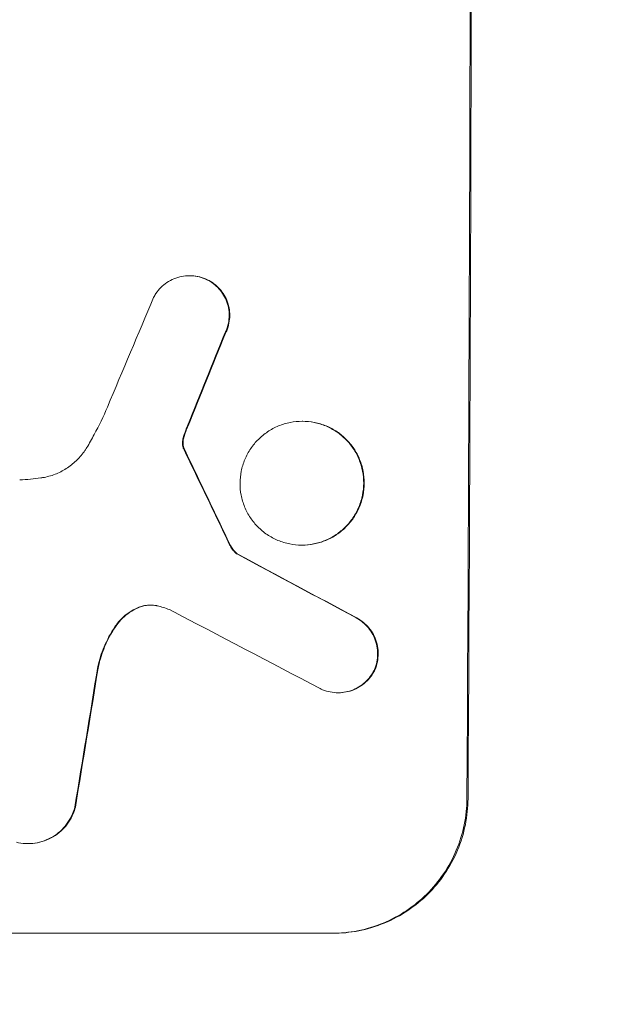
# Model space of a CAD drawing. Units: millimetres. Extents: x -3351 to 3092, y -1959 to 2633.
# Drawn here: x -1733 to -1679, y 191 to 281 of the extents above; entities that cross this region are included whole.
import ezdxf

# ---------------------------------------------------------------- set-up
doc = ezdxf.new("R2010")
doc.units = ezdxf.units.MM
doc.header["$LTSCALE"] = 20
doc.linetypes.add('HIDDEN', pattern=[9.525, 6.35, -3.175])
doc.layers.add('2d', color=230, linetype='Continuous')
doc.layers.add('EN-Free_Space_Hatch', color=10, linetype='HIDDEN')

msp = doc.modelspace()

# ---------------------------------------------------------------- hatches: boundary and pattern name
at = {"layer": 'EN-Free_Space_Hatch'}
h = msp.add_hatch(dxfattribs=at)
h.set_pattern_fill('ANSI31', color=256, scale=100)
h.set_pattern_definition([(45, (18149.27, -667.05), (-224.5064, 224.5064), [])])
h.paths.add_polyline_path([(991.006, 332.951, -0.414214), (-8.994, -667.049), (-1850.729, -667.049, -0.414214), (-2850.729, 332.951), (-2850.729, 749.049, -0.414214), (-1850.729, 1749.049), (-8.994, 1749.049, -0.414214), (991.006, 749.049)], flags=17)
h.paths.add_polyline_path([(1073, 541, 1), (2073, 541, 1)], flags=17)
edge = h.paths.add_edge_path(flags=17)
edge.add_arc((-8.994, 749.049), 1000, 0, 90)
edge.add_line((-8.994, 1749.049), (-1850.729, 1749.049))
edge.add_arc((-1850.729, 749.049), 1000, 90, 180)
edge.add_line((-2850.729, 749.049), (-2850.729, 332.951))
edge.add_arc((-1850.729, 332.951), 1000, 180, 270)
edge.add_line((-1850.729, -667.049), (-8.994, -667.049))
edge.add_arc((-8.994, 332.951), 1000, 270, 360)
edge.add_line((991.006, 332.951), (991.006, 749.049))
edge = h.paths.add_edge_path()
edge.add_arc((1573, 541), 500, 0, 360)
h = msp.add_hatch(dxfattribs=at)
h.set_pattern_fill('ANSI31', color=256, scale=100)
h.set_pattern_definition([(45, (-1850.73, -667.05), (-224.506, 224.506), [])])
h.paths.add_polyline_path([(-1850.729, 1749.049, 0.414214), (-2850.729, 749.049), (-2850.729, 332.951, 0.414214), (-1850.729, -667.049), (-8.994, -667.049, 0.414214), (991.006, 332.951), (991.006, 749.049, 0.414214), (-8.994, 1749.049)])
h.paths.add_polyline_path([(2073, 541, 1), (1073, 541, 1)])

# ---------------------------------------------------------------- linework, layer by layer
at = {"layer": '2d', "lineweight": 0}
for p, q in [((-1717.363, 257.763), (-1717.415, 257.763)), ((-1707.006, 244.394), (-1707.059, 244.394)), ((-1707.057, 233.02), (-1707.11, 233.02)), ((-1712.955, 232.176), (-1713.008, 232.176)), ((-1703.714, 219.459), (-1703.766, 219.459)), ((-1732.214, 205.596), (-1732.267, 205.596)), ((-1704.23, 197.362), (-1766.011, 197.362))]:
    msp.add_line(p, q, dxfattribs=at)
at = {"layer": '2d', "lineweight": 0, "extrusion": (0, 0, -1)}
for centre, major_axis, ratio, start_param, end_param in [((-1749.024, 332.961), (0, -1098), 0.052336, -1.68328, -1.458313), ((-1739.15, 332.961), (-440.667, -1096.82), 0.045077, -1.515485, -1.507702), ((-1819.253, 332.961), (532.018, -1096.768), 0.042385, -1.467018, -1.459042), ((-1959.052, 332.961), (2056.565, -1096.741), 0.011594, -1.457056, -1.451709), ((-1765.374, 332.961), (-173.976, -1096.964), 0.051055, -1.477458, -1.465614)]:
    msp.add_ellipse(centre, major_axis=major_axis, ratio=ratio, start_param=start_param, end_param=end_param, dxfattribs=at)
at = {"layer": '2d', "lineweight": 0}
for centre, major_axis, ratio, start_param, end_param in [((-1749.024, 332.961), (0, 1100), 0.052336, -1.683074, -1.458518), ((-1745.743, 332.961), (-459.059, -1096.809), 0.04455, 1.509811, 1.519016), ((-1739.15, 332.961), (441.069, 1097.82), 0.045077, -1.633817, -1.626041), ((-1819.253, 332.961), (-532.503, 1097.768), 0.042385, -1.682468, -1.674499), ((-1959.052, 332.961), (-2058.439, 1097.741), 0.011594, -1.689795, -1.684453), ((-1979.079, 332.961), (2100.993, -1096.747), 0.011213, 1.446024, 1.452665), ((-1765.374, 332.961), (174.135, 1097.964), 0.051055, -1.675875, -1.664042)]:
    msp.add_ellipse(centre, major_axis=major_axis, ratio=ratio, start_param=start_param, end_param=end_param, dxfattribs=at)
for points, knots in [([(-1720.705, 255.77), (-1720.641, 255.892), (-1720.57, 256.011), (-1720.357, 256.327), (-1720.201, 256.513), (-1719.871, 256.842), (-1719.685, 256.996), (-1719.28, 257.268), (-1719.061, 257.386), (-1718.604, 257.575), (-1718.366, 257.647), (-1717.888, 257.74), (-1717.648, 257.763), (-1717.415, 257.763), (-1717.183, 257.763), (-1716.942, 257.74), (-1716.464, 257.646), (-1716.227, 257.575), (-1715.914, 257.445), (-1715.831, 257.407), (-1715.75, 257.366)], [-3.885313, -3.885313, -3.885313, -3.885313, -3.493176, -3.493176, -2.792986, -2.792986, -2.094739, -2.094739, -1.396493, -1.396493, -0.698246, -0.698246, 0, 0, 0, 0.698699, 0.698699, 1.397397, 1.397397, 1.656109, 1.656109, 1.656109, 1.656109]), ([(-1715.698, 257.366), (-1715.779, 257.407), (-1715.863, 257.445), (-1716.175, 257.575), (-1716.412, 257.647), (-1716.89, 257.74), (-1717.13, 257.763), (-1717.363, 257.763)], [-1.656042, -1.656042, -1.656042, -1.656042, -1.396493, -1.396493, -0.698247, -0.698247, 0, 0, 0, 0]), ([(-1715.75, 257.366), (-1715.614, 257.297), (-1715.484, 257.22), (-1715.161, 257.003), (-1714.979, 256.851), (-1714.657, 256.528), (-1714.506, 256.345), (-1714.24, 255.946), (-1714.125, 255.731), (-1713.941, 255.282), (-1713.871, 255.048), (-1713.781, 254.577), (-1713.76, 254.34), (-1713.762, 253.883), (-1713.784, 253.646), (-1713.878, 253.175), (-1713.95, 252.941), (-1714.075, 252.641), (-1714.109, 252.566), (-1714.146, 252.492)], [1.627614, 1.627614, 1.627614, 1.627614, 2.05878, 2.05878, 2.74504, 2.74504, 3.433209, 3.433209, 4.121378, 4.121378, 4.809547, 4.809547, 5.497716, 5.497716, 6.186013, 6.186013, 6.87431, 6.87431, 7.107115, 7.107115, 7.107115, 7.107115]), ([(-1714.094, 252.492), (-1714.057, 252.566), (-1714.022, 252.641), (-1713.897, 252.942), (-1713.826, 253.176), (-1713.732, 253.646), (-1713.709, 253.883), (-1713.707, 254.34), (-1713.728, 254.577), (-1713.819, 255.047), (-1713.888, 255.281), (-1714.072, 255.73), (-1714.187, 255.945), (-1714.453, 256.344), (-1714.604, 256.527), (-1714.925, 256.85), (-1715.107, 257.002), (-1715.43, 257.22), (-1715.562, 257.297), (-1715.698, 257.366)], [14.884916, 14.884916, 14.884916, 14.884916, 15.118623, 15.118623, 15.80643, 15.80643, 16.494237, 16.494237, 17.18196, 17.18196, 17.869682, 17.869682, 18.557404, 18.557404, 19.245127, 19.245127, 19.93183, 19.93183, 20.364263, 20.364263, 20.364263, 20.364263]), ([(-1726.848, 241.971), (-1726.611, 242.363), (-1726.383, 242.762), (-1725.719, 243.99), (-1725.313, 244.836), (-1724.95, 245.7)], [115.280464, 115.280464, 115.280464, 115.280464, 116.585597, 116.585597, 119.236515, 119.236515, 119.236515, 119.236515]), ([(-1707.059, 244.394), (-1706.702, 244.394), (-1706.334, 244.36), (-1705.601, 244.216), (-1705.237, 244.107), (-1704.539, 243.817), (-1704.205, 243.636), (-1703.587, 243.22), (-1703.304, 242.983), (-1702.801, 242.478), (-1702.565, 242.193), (-1702.15, 241.571), (-1701.971, 241.235), (-1701.684, 240.534), (-1701.576, 240.168), (-1701.435, 239.434), (-1701.403, 239.064), (-1701.406, 238.35), (-1701.442, 237.981), (-1701.589, 237.246), (-1701.7, 236.88), (-1701.994, 236.179), (-1702.176, 235.843), (-1702.597, 235.221), (-1702.835, 234.936), (-1703.342, 234.431), (-1703.628, 234.195), (-1704.25, 233.778), (-1704.585, 233.598), (-1705.286, 233.308), (-1705.651, 233.198), (-1706.385, 233.054), (-1706.754, 233.02), (-1707.467, 233.02), (-1707.836, 233.055), (-1708.569, 233.199), (-1708.933, 233.308), (-1709.631, 233.599), (-1709.966, 233.78), (-1710.584, 234.197), (-1710.867, 234.434), (-1711.369, 234.939), (-1711.604, 235.224), (-1712.019, 235.846), (-1712.198, 236.181), (-1712.484, 236.882), (-1712.592, 237.247), (-1712.732, 237.981), (-1712.764, 238.35), (-1712.761, 239.064), (-1712.725, 239.433), (-1712.579, 240.167), (-1712.468, 240.532), (-1712.175, 241.233), (-1711.993, 241.569), (-1711.573, 242.19), (-1711.335, 242.476), (-1710.829, 242.981), (-1710.543, 243.218), (-1709.921, 243.635), (-1709.585, 243.816), (-1708.884, 244.106), (-1708.519, 244.216), (-1707.785, 244.36), (-1707.416, 244.394), (-1707.059, 244.394)], [0, 0, 0, 0, 1.070876, 1.070876, 2.141752, 2.141752, 3.212629, 3.212629, 4.283505, 4.283505, 5.358605, 5.358605, 6.433705, 6.433705, 7.508805, 7.508805, 8.583906, 8.583906, 9.65938, 9.65938, 10.734855, 10.734855, 11.81033, 11.81033, 12.885805, 12.885805, 13.956719, 13.956719, 15.027633, 15.027633, 16.098547, 16.098547, 17.169461, 17.169461, 18.241478, 18.241478, 19.313495, 19.313495, 20.385513, 20.385513, 21.45753, 21.45753, 22.531902, 22.531902, 23.606273, 23.606273, 24.680645, 24.680645, 25.755016, 25.755016, 26.829139, 26.829139, 27.903262, 27.903262, 28.977386, 28.977386, 30.051509, 30.051509, 31.123362, 31.123362, 32.195215, 32.195215, 33.267069, 33.267069, 34.338922, 34.338922, 34.338922, 34.338922]), ([(-1707.057, 233.02), (-1706.701, 233.02), (-1706.332, 233.054), (-1705.598, 233.198), (-1705.233, 233.308), (-1704.533, 233.598), (-1704.197, 233.778), (-1703.575, 234.195), (-1703.29, 234.431), (-1702.783, 234.936), (-1702.544, 235.221), (-1702.124, 235.843), (-1701.941, 236.179), (-1701.648, 236.88), (-1701.537, 237.246), (-1701.389, 237.981), (-1701.354, 238.35), (-1701.35, 239.064), (-1701.383, 239.434), (-1701.523, 240.168), (-1701.631, 240.534), (-1701.918, 241.235), (-1702.098, 241.571), (-1702.513, 242.193), (-1702.749, 242.478), (-1703.251, 242.983), (-1703.535, 243.22), (-1704.152, 243.636), (-1704.487, 243.817), (-1705.185, 244.107), (-1705.549, 244.216), (-1706.281, 244.36), (-1706.65, 244.394), (-1707.006, 244.394)], [17.169403, 17.169403, 17.169403, 17.169403, 18.240318, 18.240318, 19.311232, 19.311232, 20.382146, 20.382146, 21.45306, 21.45306, 22.528527, 22.528527, 23.603994, 23.603994, 24.679461, 24.679461, 25.754928, 25.754928, 26.830021, 26.830021, 27.905113, 27.905113, 28.980206, 28.980206, 30.055299, 30.055299, 31.126176, 31.126176, 32.197052, 32.197052, 33.267929, 33.267929, 34.338806, 34.338806, 34.338806, 34.338806]), ([(-1717.838, 243.198), (-1717.811, 243.275), (-1717.783, 243.353), (-1717.686, 243.613), (-1717.615, 243.797), (-1717.54, 243.979)], [25.5116165, 25.5116165, 25.5116165, 25.5116165, 25.7461134, 25.7461134, 26.3046113, 26.3046113, 26.3046113, 26.3046113]), ([(-1718.042, 242.571), (-1718.049, 242.515), (-1718.052, 242.459), (-1718.053, 242.262), (-1718.032, 242.111), (-1717.988, 241.967)], [2.051969, 2.051969, 2.051969, 2.051969, 2.2158216, 2.2158216, 2.6458075, 2.6458075, 2.6458075, 2.6458075]), ([(-1717.89, 243.198), (-1717.941, 243.062), (-1717.981, 242.923), (-1718.023, 242.712), (-1718.034, 242.641), (-1718.042, 242.571)], [3.1277042, 3.1277042, 3.1277042, 3.1277042, 3.5375766, 3.5375766, 3.7445401, 3.7445401, 3.7445401, 3.7445401]), ([(-1717.935, 241.967), (-1717.98, 242.111), (-1718.001, 242.262), (-1718, 242.459), (-1717.997, 242.515), (-1717.99, 242.571)], [6.2176712, 6.2176712, 6.2176712, 6.2176712, 6.6476546, 6.6476546, 6.8115062, 6.8115062, 6.8115062, 6.8115062]), ([(-1717.99, 242.571), (-1717.982, 242.641), (-1717.97, 242.712), (-1717.928, 242.923), (-1717.889, 243.063), (-1717.838, 243.198)], [12.4301936, 12.4301936, 12.4301936, 12.4301936, 12.6375874, 12.6375874, 13.0470664, 13.0470664, 13.0470664, 13.0470664]), ([(-1731.071, 239.19), (-1730.961, 239.205), (-1730.851, 239.223), (-1730.364, 239.318), (-1729.989, 239.431), (-1729.268, 239.73), (-1728.923, 239.915), (-1728.284, 240.345), (-1727.99, 240.588), (-1727.469, 241.107), (-1727.225, 241.4), (-1726.954, 241.802), (-1726.9, 241.886), (-1726.848, 241.971)], [18.424788, 18.424788, 18.424788, 18.424788, 18.745098, 18.745098, 19.846853, 19.846853, 20.948608, 20.948608, 22.050364, 22.050364, 23.154229, 23.154229, 23.438138, 23.438138, 23.438138, 23.438138]), ([(-1717.988, 241.967), (-1717.979, 241.94), (-1717.97, 241.913), (-1717.943, 241.847), (-1717.924, 241.809), (-1717.903, 241.772)], [1.7207269, 1.7207269, 1.7207269, 1.7207269, 1.8020372, 1.8020372, 1.9220516, 1.9220516, 1.9220516, 1.9220516]), ([(-1717.851, 241.772), (-1717.872, 241.809), (-1717.89, 241.847), (-1717.917, 241.913), (-1717.927, 241.94), (-1717.935, 241.967)], [3.8423361, 3.8423361, 3.8423361, 3.8423361, 3.9626511, 3.9626511, 4.0436493, 4.0436493, 4.0436493, 4.0436493]), ([(-1733.01, 239.006), (-1732.678, 239.023), (-1732.344, 239.048), (-1731.697, 239.11), (-1731.384, 239.146), (-1731.071, 239.19)], [71.121511, 71.121511, 71.121511, 71.121511, 72.103972, 72.103972, 73.018308, 73.018308, 73.018308, 73.018308]), ([(-1713.724, 233.056), (-1713.674, 232.947), (-1713.615, 232.843), (-1713.466, 232.618), (-1713.37, 232.503), (-1713.189, 232.321), (-1713.102, 232.245), (-1713.008, 232.176)], [4.44107, 4.44107, 4.44107, 4.44107, 4.781246, 4.781246, 5.216653, 5.216653, 5.555317, 5.555317, 5.555317, 5.555317]), ([(-1712.955, 232.176), (-1713.049, 232.245), (-1713.137, 232.321), (-1713.318, 232.503), (-1713.413, 232.618), (-1713.563, 232.843), (-1713.622, 232.947), (-1713.672, 233.056)], [8.345314, 8.345314, 8.345314, 8.345314, 8.68398, 8.68398, 9.119384, 9.119384, 9.459557, 9.459557, 9.459557, 9.459557]), ([(-1721.958, 227.346), (-1722.031, 227.32), (-1722.104, 227.292), (-1722.451, 227.148), (-1722.716, 227.006), (-1723.206, 226.677), (-1723.431, 226.491), (-1723.808, 226.116), (-1723.975, 225.919), (-1724.126, 225.706)], [1.470331, 1.470331, 1.470331, 1.470331, 1.689281, 1.689281, 2.533922, 2.533922, 3.378562, 3.378562, 4.128813, 4.128813, 4.128813, 4.128813]), ([(-1724.074, 225.706), (-1723.922, 225.92), (-1723.753, 226.118), (-1723.376, 226.493), (-1723.151, 226.679), (-1722.661, 227.007), (-1722.397, 227.15), (-1722.05, 227.293), (-1721.978, 227.32), (-1721.906, 227.346)], [22.941286, 22.941286, 22.941286, 22.941286, 23.695644, 23.695644, 24.539216, 24.539216, 25.382787, 25.382787, 25.599715, 25.599715, 25.599715, 25.599715]), ([(-1720.362, 227.442), (-1720.387, 227.448), (-1720.413, 227.453), (-1720.625, 227.495), (-1720.812, 227.512), (-1720.993, 227.512), (-1721.174, 227.512), (-1721.361, 227.495), (-1721.686, 227.432), (-1721.824, 227.394), (-1721.958, 227.346)], [-0.619024, -0.619024, -0.619024, -0.619024, -0.544258, -0.544258, 0, 0, 0, 0.543578, 0.543578, 0.947363, 0.947363, 0.947363, 0.947363]), ([(-1721.906, 227.346), (-1721.771, 227.394), (-1721.633, 227.432), (-1721.318, 227.493), (-1721.14, 227.511), (-1720.967, 227.512)], [-0.9473628, -0.9473628, -0.9473628, -0.9473628, -0.5435783, -0.5435783, -0.0262833, -0.0262833, -0.0262833, -0.0262833]), ([(-1702.094, 226.336), (-1701.981, 226.276), (-1701.871, 226.209), (-1701.562, 226), (-1701.374, 225.844), (-1701.043, 225.51), (-1700.888, 225.322), (-1700.614, 224.911), (-1700.496, 224.689), (-1700.307, 224.227), (-1700.236, 223.985), (-1700.144, 223.501), (-1700.123, 223.257), (-1700.125, 222.786), (-1700.149, 222.542), (-1700.247, 222.057), (-1700.32, 221.816), (-1700.433, 221.547), (-1700.45, 221.509), (-1700.467, 221.471)], [1.758822, 1.758822, 1.758822, 1.758822, 2.124397, 2.124397, 2.832529, 2.832529, 3.542721, 3.542721, 4.252914, 4.252914, 4.963106, 4.963106, 5.673298, 5.673298, 6.383617, 6.383617, 7.093937, 7.093937, 7.211241, 7.211241, 7.211241, 7.211241]), ([(-1700.414, 221.471), (-1700.397, 221.509), (-1700.38, 221.547), (-1700.268, 221.816), (-1700.194, 222.057), (-1700.097, 222.542), (-1700.073, 222.786), (-1700.07, 223.257), (-1700.092, 223.501), (-1700.184, 223.985), (-1700.255, 224.227), (-1700.444, 224.689), (-1700.562, 224.911), (-1700.835, 225.322), (-1700.991, 225.51), (-1701.322, 225.844), (-1701.509, 226), (-1701.818, 226.209), (-1701.928, 226.276), (-1702.041, 226.336)], [15.48357, 15.48357, 15.48357, 15.48357, 15.600872, 15.600872, 16.311186, 16.311186, 17.0215, 17.0215, 17.731687, 17.731687, 18.441874, 18.441874, 19.152061, 19.152061, 19.862249, 19.862249, 20.57038, 20.57038, 20.935952, 20.935952, 20.935952, 20.935952]), ([(-1724.126, 225.706), (-1724.172, 225.642), (-1724.217, 225.577), (-1724.65, 224.936), (-1724.987, 224.315), (-1725.501, 223.087), (-1725.692, 222.484), (-1725.827, 221.877)], [9.690187, 9.690187, 9.690187, 9.690187, 9.917708, 9.917708, 11.906064, 11.906064, 13.687926, 13.687926, 13.687926, 13.687926]), ([(-1725.774, 221.877), (-1725.639, 222.486), (-1725.447, 223.09), (-1724.932, 224.32), (-1724.594, 224.942), (-1724.162, 225.581), (-1724.118, 225.644), (-1724.074, 225.706)], [49.856699, 49.856699, 49.856699, 49.856699, 51.643457, 51.643457, 53.63432, 53.63432, 53.854642, 53.854642, 53.854642, 53.854642]), ([(-1700.467, 221.471), (-1700.534, 221.341), (-1700.609, 221.215), (-1700.827, 220.893), (-1700.982, 220.707), (-1701.312, 220.379), (-1701.498, 220.225), (-1701.903, 219.953), (-1702.121, 219.835), (-1702.578, 219.646), (-1702.816, 219.575), (-1703.294, 219.481), (-1703.534, 219.459), (-1703.998, 219.459), (-1704.238, 219.481), (-1704.714, 219.575), (-1704.951, 219.646), (-1705.257, 219.773), (-1705.335, 219.809), (-1705.411, 219.847)], [7.273957, 7.273957, 7.273957, 7.273957, 7.689098, 7.689098, 8.388933, 8.388933, 9.086701, 9.086701, 9.784469, 9.784469, 10.482237, 10.482237, 11.180005, 11.180005, 11.876821, 11.876821, 12.573637, 12.573637, 12.816354, 12.816354, 12.816354, 12.816354]), ([(-1703.714, 219.459), (-1703.482, 219.459), (-1703.242, 219.481), (-1702.764, 219.575), (-1702.527, 219.646), (-1702.071, 219.834), (-1701.852, 219.952), (-1701.448, 220.223), (-1701.262, 220.376), (-1700.932, 220.705), (-1700.776, 220.891), (-1700.557, 221.214), (-1700.482, 221.34), (-1700.414, 221.471)], [11.179953, 11.179953, 11.179953, 11.179953, 11.87677, 11.87677, 12.573586, 12.573586, 13.270403, 13.270403, 13.967219, 13.967219, 14.667999, 14.667999, 15.085848, 15.085848, 15.085848, 15.085848]), ([(-1727.943, 208.959), (-1727.997, 208.749), (-1728.066, 208.541), (-1728.266, 208.066), (-1728.408, 207.804), (-1728.737, 207.318), (-1728.923, 207.095), (-1729.319, 206.7), (-1729.543, 206.515), (-1730.029, 206.189), (-1730.292, 206.048), (-1730.84, 205.821), (-1731.125, 205.735), (-1731.699, 205.623), (-1731.988, 205.596), (-1732.545, 205.596), (-1732.833, 205.623), (-1733.182, 205.691), (-1733.245, 205.705), (-1733.307, 205.72)], [7.77716, 7.77716, 7.77716, 7.77716, 8.396813, 8.396813, 9.237874, 9.237874, 10.078935, 10.078935, 10.916879, 10.916879, 11.754822, 11.754822, 12.592765, 12.592765, 13.430708, 13.430708, 14.267212, 14.267212, 14.451197, 14.451197, 14.451197, 14.451197]), ([(-1732.214, 205.596), (-1731.935, 205.596), (-1731.647, 205.623), (-1731.073, 205.735), (-1730.787, 205.821), (-1730.239, 206.048), (-1729.976, 206.189), (-1729.49, 206.515), (-1729.267, 206.7), (-1728.871, 207.095), (-1728.684, 207.318), (-1728.355, 207.804), (-1728.213, 208.066), (-1728.014, 208.541), (-1727.944, 208.749), (-1727.89, 208.959)], [13.430627, 13.430627, 13.430627, 13.430627, 14.268568, 14.268568, 15.106509, 15.106509, 15.94445, 15.94445, 16.782391, 16.782391, 17.623444, 17.623444, 18.464497, 18.464497, 19.084146, 19.084146, 19.084146, 19.084146]), ([(-1691.923, 209.714), (-1691.927, 208.938), (-1692.006, 208.136), (-1692.329, 206.538), (-1692.572, 205.744), (-1693.212, 204.22), (-1693.61, 203.49), (-1694.527, 202.138), (-1695.047, 201.517), (-1696.151, 200.422), (-1696.771, 199.91), (-1698.122, 199.006), (-1698.852, 198.615), (-1700.373, 197.986), (-1701.166, 197.748), (-1702.76, 197.436), (-1703.561, 197.362), (-1704.335, 197.362)], [18.667045, 18.667045, 18.667045, 18.667045, 21.010404, 21.010404, 23.353764, 23.353764, 25.697124, 25.697124, 28.040484, 28.040484, 30.366448, 30.366448, 32.692412, 32.692412, 35.018376, 35.018376, 37.34434, 37.34434, 37.34434, 37.34434]), ([(-1704.23, 197.362), (-1703.456, 197.362), (-1702.655, 197.436), (-1701.061, 197.748), (-1700.268, 197.986), (-1698.746, 198.615), (-1698.016, 199.006), (-1696.666, 199.91), (-1696.045, 200.422), (-1694.942, 201.517), (-1694.422, 202.138), (-1693.505, 203.49), (-1693.107, 204.22), (-1692.467, 205.744), (-1692.223, 206.539), (-1691.901, 208.136), (-1691.822, 208.938), (-1691.817, 209.714)], [37.343903, 37.343903, 37.343903, 37.343903, 39.66987, 39.66987, 41.995836, 41.995836, 44.321802, 44.321802, 46.647768, 46.647768, 48.991067, 48.991067, 51.334365, 51.334365, 53.677663, 53.677663, 56.020961, 56.020961, 56.020961, 56.020961])]:
    msp.add_open_spline(points, degree=3, knots=knots, dxfattribs=at)
for points in [[(-1717.593, 243.979), (-1717.698, 243.721), (-1717.798, 243.461), (-1717.89, 243.198)], [(-1719.252, 227.096), (-1719.613, 227.242), (-1719.986, 227.358), (-1720.362, 227.442)]]:
    msp.add_open_spline(points, degree=3, dxfattribs=at)

doc.saveas('drawing.dxf')
